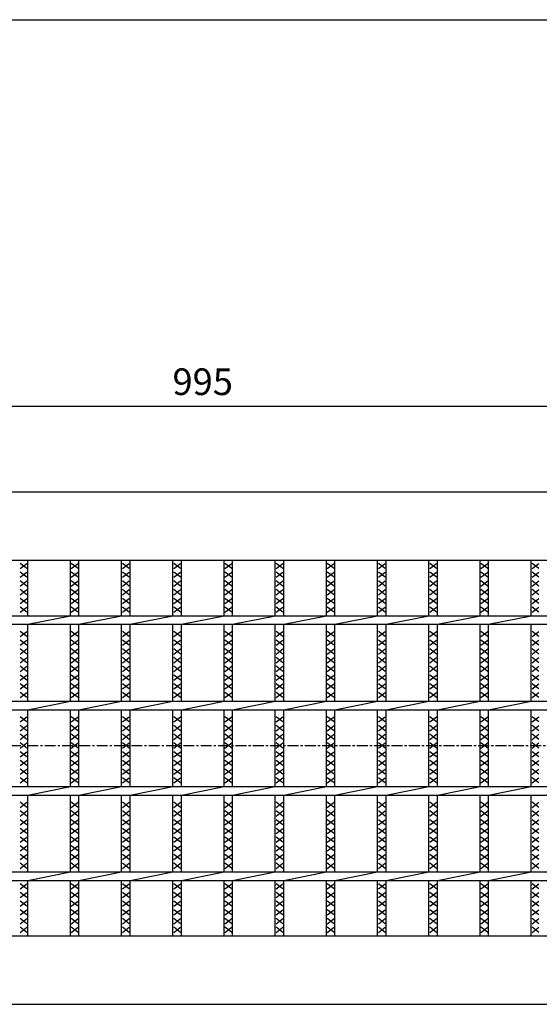
# Model space of a CAD drawing. Extents: x 25 to 1925, y 50 to 1400.
# Drawn here: x 665 to 970, y 823 to 1400 of the extents above; entities that cross this region are included whole.
import ezdxf

# ---------------------------------------------------------------- set-up
doc = ezdxf.new("R2010")
doc.units = 0
doc.header["$LTSCALE"] = 0.2
doc.linetypes.add('CENTER', pattern=[50.8, 31.75, -6.35, 6.35, -6.35])
doc.layers.get('0').update_dxf_attribs({"linetype": 'CONTINUOUS'})
doc.layers.get('DEFPOINTS').update_dxf_attribs({"linetype": 'CONTINUOUS'})
for name, color, linetype in [('LAY-10', 7, 'CONTINUOUS'), ('LAY-20', 7, 'CONTINUOUS'), ('LAY-255', 7, 'CONTINUOUS')]:
    doc.layers.add(name, color=color, linetype=linetype)
doc.styles.add('EXCADDIM1', font='simplex', dxfattribs={"width": 0.84, "bigfont": 'bigfont'})
doc.styles.get("Standard").update_dxf_attribs({"font": 'simplex', "bigfont": 'bigfont'})
doc.dimstyles.new('ISO-25', dxfattribs={"dimtxt": 2.5, "dimasz": 2.5, "dimexe": 1.25, "dimexo": 0.625, "dimtad": 1, "dimtxsty": 'STANDARD', "dimcen": 2.5, "dimazin": 3, "dimtfac": 1, "dimtmove": 0, "dimatfit": 3})

# ---------------------------------------------------------------- blocks, each defined once
blk = doc.blocks.new('EX_BNORM')
at = {"color": 0, "linetype": 'CONTINUOUS'}
for p, q in [((0, 0), (-1, 0.167)), ((-1, 0.167), (-1, -0.167)), ((0, 0), (-1, 0.083)), ((0, 0), (-1, 0)), ((0, 0), (-1, -0.167)), ((0, 0), (-1, -0.083))]:
    blk.add_line(p, q, dxfattribs=at)
blk = doc.blocks.new('*D18')
at = {"layer": 'DEFPOINTS', "color": 0}
for p in [(275, 1173.5), (275, 1123.5), (1270, 1123.5)]:
    blk.add_point(p, dxfattribs=at)
at = {"layer": 'LAY-20', "color": 4, "linetype": 'CONTINUOUS'}
for p, q in [((275, 1131), (275, 1181)), ((1270, 1131), (1270, 1181)), ((1257.5, 1173.5), (287.5, 1173.5))]:
    blk.add_line(p, q, dxfattribs=at)
at = {"layer": 'LAY-20', "color": 4, "xscale": 12.5, "yscale": 12.5, "zscale": 12.5, "rotation": 180}
blk.add_blockref('EX_BNORM', (275, 1173.5), dxfattribs=at)
at = {"layer": 'LAY-20', "color": 4, "xscale": 12.5, "yscale": 12.5, "zscale": 12.5}
blk.add_blockref('EX_BNORM', (1270, 1173.5), dxfattribs=at)
at = {"layer": 'LAY-20', "color": 7, "insert": (772.5, 1186), "char_height": 15.591, "attachment_point": 5, "style": 'EXCADDIM1'}
blk.add_mtext('995', dxfattribs=at)

msp = doc.modelspace()

# ---------------------------------------------------------------- linework, layer by layer
at = {"layer": 'LAY-10', "color": 7, "linetype": 'CONTINUOUS'}
for p, q in [((275, 1123.5), (1270, 1123.5)), ((275, 1083.5), (1270, 1083.5)), ((669.5, 1078.6), (665.5, 1081.6)), ((665.5, 1078.6), (669.5, 1081.6)), ((670, 1051), (670, 1083.5)), ((695, 1051), (695, 1083.5)), ((699.5, 1078.6), (695.5, 1081.6)), ((695.5, 1078.6), (699.5, 1081.6)), ((700, 1051), (700, 1083.5)), ((725, 1051), (725, 1083.5)), ((729.5, 1078.6), (725.5, 1081.6)), ((725.5, 1078.6), (729.5, 1081.6)), ((730, 1051), (730, 1083.5)), ((755, 1051), (755, 1083.5)), ((759.5, 1078.6), (755.5, 1081.6)), ((755.5, 1078.6), (759.5, 1081.6)), ((760, 1051), (760, 1083.5)), ((785, 1051), (785, 1083.5)), ((789.5, 1078.6), (785.5, 1081.6)), ((785.5, 1078.6), (789.5, 1081.6)), ((790, 1051), (790, 1083.5)), ((815, 1051), (815, 1083.5)), ((819.5, 1078.6), (815.5, 1081.6)), ((815.5, 1078.6), (819.5, 1081.6)), ((820, 1051), (820, 1083.5)), ((845, 1051), (845, 1083.5)), ((849.5, 1078.6), (845.5, 1081.6)), ((845.5, 1078.6), (849.5, 1081.6)), ((850, 1051), (850, 1083.5)), ((875, 1051), (875, 1083.5)), ((879.5, 1078.6), (875.5, 1081.6)), ((875.5, 1078.6), (879.5, 1081.6)), ((880, 1051), (880, 1083.5)), ((905, 1051), (905, 1083.5)), ((909.5, 1078.6), (905.5, 1081.6)), ((905.5, 1078.6), (909.5, 1081.6)), ((910, 1051), (910, 1083.5)), ((935, 1051), (935, 1083.5)), ((939.5, 1078.6), (935.5, 1081.6)), ((935.5, 1078.6), (939.5, 1081.6)), ((940, 1051), (940, 1083.5)), ((965, 1051), (965, 1083.5)), ((969.5, 1078.6), (965.5, 1081.6)), ((965.5, 1078.6), (969.5, 1081.6)), ((669.5, 1073.5), (665.5, 1076.5)), ((665.5, 1073.5), (669.5, 1076.5)), ((699.5, 1073.5), (695.5, 1076.5)), ((695.5, 1073.5), (699.5, 1076.5)), ((729.5, 1073.5), (725.5, 1076.5)), ((725.5, 1073.5), (729.5, 1076.5)), ((759.5, 1073.5), (755.5, 1076.5)), ((755.5, 1073.5), (759.5, 1076.5)), ((789.5, 1073.5), (785.5, 1076.5)), ((785.5, 1073.5), (789.5, 1076.5)), ((819.5, 1073.5), (815.5, 1076.5)), ((815.5, 1073.5), (819.5, 1076.5)), ((849.5, 1073.5), (845.5, 1076.5)), ((845.5, 1073.5), (849.5, 1076.5)), ((879.5, 1073.5), (875.5, 1076.5)), ((875.5, 1073.5), (879.5, 1076.5)), ((909.5, 1073.5), (905.5, 1076.5)), ((905.5, 1073.5), (909.5, 1076.5)), ((939.5, 1073.5), (935.5, 1076.5)), ((935.5, 1073.5), (939.5, 1076.5)), ((969.5, 1073.5), (965.5, 1076.5)), ((965.5, 1073.5), (969.5, 1076.5)), ((669.5, 1068.4), (665.5, 1071.4)), ((665.5, 1068.4), (669.5, 1071.4)), ((699.5, 1068.4), (695.5, 1071.4)), ((695.5, 1068.4), (699.5, 1071.4)), ((729.5, 1068.4), (725.5, 1071.4)), ((725.5, 1068.4), (729.5, 1071.4)), ((759.5, 1068.4), (755.5, 1071.4)), ((755.5, 1068.4), (759.5, 1071.4)), ((789.5, 1068.4), (785.5, 1071.4)), ((785.5, 1068.4), (789.5, 1071.4)), ((819.5, 1068.4), (815.5, 1071.4)), ((815.5, 1068.4), (819.5, 1071.4)), ((849.5, 1068.4), (845.5, 1071.4)), ((845.5, 1068.4), (849.5, 1071.4)), ((879.5, 1068.4), (875.5, 1071.4)), ((875.5, 1068.4), (879.5, 1071.4)), ((909.5, 1068.4), (905.5, 1071.4)), ((905.5, 1068.4), (909.5, 1071.4)), ((939.5, 1068.4), (935.5, 1071.4)), ((935.5, 1068.4), (939.5, 1071.4)), ((969.5, 1068.4), (965.5, 1071.4)), ((965.5, 1068.4), (969.5, 1071.4)), ((669.5, 1063.3), (665.5, 1066.3)), ((665.5, 1063.3), (669.5, 1066.3)), ((669.5, 1058.2), (665.5, 1061.2)), ((665.5, 1058.2), (669.5, 1061.2)), ((699.5, 1063.3), (695.5, 1066.3)), ((695.5, 1063.3), (699.5, 1066.3)), ((699.5, 1058.2), (695.5, 1061.2)), ((695.5, 1058.2), (699.5, 1061.2)), ((729.5, 1063.3), (725.5, 1066.3)), ((725.5, 1063.3), (729.5, 1066.3)), ((729.5, 1058.2), (725.5, 1061.2)), ((725.5, 1058.2), (729.5, 1061.2)), ((759.5, 1063.3), (755.5, 1066.3)), ((755.5, 1063.3), (759.5, 1066.3)), ((759.5, 1058.2), (755.5, 1061.2)), ((755.5, 1058.2), (759.5, 1061.2)), ((789.5, 1063.3), (785.5, 1066.3)), ((785.5, 1063.3), (789.5, 1066.3)), ((789.5, 1058.2), (785.5, 1061.2)), ((785.5, 1058.2), (789.5, 1061.2)), ((819.5, 1063.3), (815.5, 1066.3)), ((815.5, 1063.3), (819.5, 1066.3)), ((819.5, 1058.2), (815.5, 1061.2)), ((815.5, 1058.2), (819.5, 1061.2)), ((849.5, 1063.3), (845.5, 1066.3)), ((845.5, 1063.3), (849.5, 1066.3)), ((849.5, 1058.2), (845.5, 1061.2)), ((845.5, 1058.2), (849.5, 1061.2)), ((879.5, 1063.3), (875.5, 1066.3)), ((875.5, 1063.3), (879.5, 1066.3)), ((879.5, 1058.2), (875.5, 1061.2)), ((875.5, 1058.2), (879.5, 1061.2)), ((909.5, 1063.3), (905.5, 1066.3)), ((905.5, 1063.3), (909.5, 1066.3)), ((909.5, 1058.2), (905.5, 1061.2)), ((905.5, 1058.2), (909.5, 1061.2)), ((939.5, 1063.3), (935.5, 1066.3)), ((935.5, 1063.3), (939.5, 1066.3)), ((939.5, 1058.2), (935.5, 1061.2)), ((935.5, 1058.2), (939.5, 1061.2)), ((969.5, 1063.3), (965.5, 1066.3)), ((965.5, 1063.3), (969.5, 1066.3)), ((969.5, 1058.2), (965.5, 1061.2)), ((965.5, 1058.2), (969.5, 1061.2)), ((669.5, 1053.1), (665.5, 1056.1)), ((665.5, 1053.1), (669.5, 1056.1)), ((699.5, 1053.1), (695.5, 1056.1)), ((695.5, 1053.1), (699.5, 1056.1)), ((729.5, 1053.1), (725.5, 1056.1)), ((725.5, 1053.1), (729.5, 1056.1)), ((759.5, 1053.1), (755.5, 1056.1)), ((755.5, 1053.1), (759.5, 1056.1)), ((789.5, 1053.1), (785.5, 1056.1)), ((785.5, 1053.1), (789.5, 1056.1)), ((819.5, 1053.1), (815.5, 1056.1)), ((815.5, 1053.1), (819.5, 1056.1)), ((849.5, 1053.1), (845.5, 1056.1)), ((845.5, 1053.1), (849.5, 1056.1)), ((879.5, 1053.1), (875.5, 1056.1)), ((875.5, 1053.1), (879.5, 1056.1)), ((909.5, 1053.1), (905.5, 1056.1)), ((905.5, 1053.1), (909.5, 1056.1)), ((939.5, 1053.1), (935.5, 1056.1)), ((935.5, 1053.1), (939.5, 1056.1)), ((969.5, 1053.1), (965.5, 1056.1)), ((965.5, 1053.1), (969.5, 1056.1)), ((275, 1051), (1270, 1051)), ((670, 1046), (695, 1051)), ((700, 1046), (725, 1051)), ((730, 1046), (755, 1051)), ((760, 1046), (785, 1051)), ((790, 1046), (815, 1051)), ((820, 1046), (845, 1051)), ((850, 1046), (875, 1051)), ((880, 1046), (905, 1051)), ((910, 1046), (935, 1051)), ((940, 1046), (965, 1051)), ((275, 1046), (1270, 1046)), ((670, 1001), (670, 1046)), ((695, 1001), (695, 1046)), ((700, 1001), (700, 1046)), ((725, 1001), (725, 1046)), ((730, 1001), (730, 1046)), ((755, 1001), (755, 1046)), ((760, 1001), (760, 1046)), ((785, 1001), (785, 1046)), ((790, 1001), (790, 1046)), ((815, 1001), (815, 1046)), ((820, 1001), (820, 1046)), ((845, 1001), (845, 1046)), ((850, 1001), (850, 1046)), ((875, 1001), (875, 1046)), ((880, 1001), (880, 1046)), ((905, 1001), (905, 1046)), ((910, 1001), (910, 1046)), ((935, 1001), (935, 1046)), ((940, 1001), (940, 1046)), ((965, 1001), (965, 1046)), ((669.5, 1038.8), (665.5, 1041.8)), ((665.5, 1038.8), (669.5, 1041.8)), ((699.5, 1038.8), (695.5, 1041.8)), ((695.5, 1038.8), (699.5, 1041.8)), ((729.5, 1038.8), (725.5, 1041.8)), ((725.5, 1038.8), (729.5, 1041.8)), ((759.5, 1038.8), (755.5, 1041.8)), ((755.5, 1038.8), (759.5, 1041.8)), ((789.5, 1038.8), (785.5, 1041.8)), ((785.5, 1038.8), (789.5, 1041.8)), ((819.5, 1038.8), (815.5, 1041.8)), ((815.5, 1038.8), (819.5, 1041.8)), ((849.5, 1038.8), (845.5, 1041.8)), ((845.5, 1038.8), (849.5, 1041.8)), ((879.5, 1038.8), (875.5, 1041.8)), ((875.5, 1038.8), (879.5, 1041.8)), ((909.5, 1038.8), (905.5, 1041.8)), ((905.5, 1038.8), (909.5, 1041.8)), ((939.5, 1038.8), (935.5, 1041.8)), ((935.5, 1038.8), (939.5, 1041.8)), ((969.5, 1038.8), (965.5, 1041.8)), ((965.5, 1038.8), (969.5, 1041.8)), ((669.5, 1033.7), (665.5, 1036.7)), ((665.5, 1033.7), (669.5, 1036.7)), ((699.5, 1033.7), (695.5, 1036.7)), ((695.5, 1033.7), (699.5, 1036.7)), ((729.5, 1033.7), (725.5, 1036.7)), ((725.5, 1033.7), (729.5, 1036.7)), ((759.5, 1033.7), (755.5, 1036.7)), ((755.5, 1033.7), (759.5, 1036.7)), ((789.5, 1033.7), (785.5, 1036.7)), ((785.5, 1033.7), (789.5, 1036.7)), ((819.5, 1033.7), (815.5, 1036.7)), ((815.5, 1033.7), (819.5, 1036.7)), ((849.5, 1033.7), (845.5, 1036.7)), ((845.5, 1033.7), (849.5, 1036.7)), ((879.5, 1033.7), (875.5, 1036.7)), ((875.5, 1033.7), (879.5, 1036.7)), ((909.5, 1033.7), (905.5, 1036.7)), ((905.5, 1033.7), (909.5, 1036.7)), ((939.5, 1033.7), (935.5, 1036.7)), ((935.5, 1033.7), (939.5, 1036.7)), ((969.5, 1033.7), (965.5, 1036.7)), ((965.5, 1033.7), (969.5, 1036.7)), ((669.5, 1028.6), (665.5, 1031.6)), ((665.5, 1028.6), (669.5, 1031.6)), ((669.5, 1023.5), (665.5, 1026.5)), ((665.5, 1023.5), (669.5, 1026.5)), ((699.5, 1028.6), (695.5, 1031.6)), ((695.5, 1028.6), (699.5, 1031.6)), ((699.5, 1023.5), (695.5, 1026.5)), ((695.5, 1023.5), (699.5, 1026.5)), ((729.5, 1028.6), (725.5, 1031.6)), ((725.5, 1028.6), (729.5, 1031.6)), ((729.5, 1023.5), (725.5, 1026.5)), ((725.5, 1023.5), (729.5, 1026.5)), ((759.5, 1028.6), (755.5, 1031.6)), ((755.5, 1028.6), (759.5, 1031.6)), ((759.5, 1023.5), (755.5, 1026.5)), ((755.5, 1023.5), (759.5, 1026.5)), ((789.5, 1028.6), (785.5, 1031.6)), ((785.5, 1028.6), (789.5, 1031.6)), ((789.5, 1023.5), (785.5, 1026.5)), ((785.5, 1023.5), (789.5, 1026.5)), ((819.5, 1028.6), (815.5, 1031.6)), ((815.5, 1028.6), (819.5, 1031.6)), ((819.5, 1023.5), (815.5, 1026.5)), ((815.5, 1023.5), (819.5, 1026.5)), ((849.5, 1028.6), (845.5, 1031.6)), ((845.5, 1028.6), (849.5, 1031.6)), ((849.5, 1023.5), (845.5, 1026.5)), ((845.5, 1023.5), (849.5, 1026.5)), ((879.5, 1028.6), (875.5, 1031.6)), ((875.5, 1028.6), (879.5, 1031.6)), ((879.5, 1023.5), (875.5, 1026.5)), ((875.5, 1023.5), (879.5, 1026.5)), ((909.5, 1028.6), (905.5, 1031.6)), ((905.5, 1028.6), (909.5, 1031.6)), ((909.5, 1023.5), (905.5, 1026.5)), ((905.5, 1023.5), (909.5, 1026.5)), ((939.5, 1028.6), (935.5, 1031.6)), ((935.5, 1028.6), (939.5, 1031.6)), ((939.5, 1023.5), (935.5, 1026.5)), ((935.5, 1023.5), (939.5, 1026.5)), ((969.5, 1028.6), (965.5, 1031.6)), ((965.5, 1028.6), (969.5, 1031.6)), ((969.5, 1023.5), (965.5, 1026.5)), ((965.5, 1023.5), (969.5, 1026.5)), ((669.5, 1018.4), (665.5, 1021.4)), ((665.5, 1018.4), (669.5, 1021.4)), ((699.5, 1018.4), (695.5, 1021.4)), ((695.5, 1018.4), (699.5, 1021.4)), ((729.5, 1018.4), (725.5, 1021.4)), ((725.5, 1018.4), (729.5, 1021.4)), ((759.5, 1018.4), (755.5, 1021.4)), ((755.5, 1018.4), (759.5, 1021.4)), ((789.5, 1018.4), (785.5, 1021.4)), ((785.5, 1018.4), (789.5, 1021.4)), ((819.5, 1018.4), (815.5, 1021.4)), ((815.5, 1018.4), (819.5, 1021.4)), ((849.5, 1018.4), (845.5, 1021.4)), ((845.5, 1018.4), (849.5, 1021.4)), ((879.5, 1018.4), (875.5, 1021.4)), ((875.5, 1018.4), (879.5, 1021.4)), ((909.5, 1018.4), (905.5, 1021.4)), ((905.5, 1018.4), (909.5, 1021.4)), ((939.5, 1018.4), (935.5, 1021.4)), ((935.5, 1018.4), (939.5, 1021.4)), ((969.5, 1018.4), (965.5, 1021.4)), ((965.5, 1018.4), (969.5, 1021.4)), ((669.5, 1013.3), (665.5, 1016.3)), ((665.5, 1013.3), (669.5, 1016.3)), ((699.5, 1013.3), (695.5, 1016.3)), ((695.5, 1013.3), (699.5, 1016.3)), ((729.5, 1013.3), (725.5, 1016.3)), ((725.5, 1013.3), (729.5, 1016.3)), ((759.5, 1013.3), (755.5, 1016.3)), ((755.5, 1013.3), (759.5, 1016.3)), ((789.5, 1013.3), (785.5, 1016.3)), ((785.5, 1013.3), (789.5, 1016.3)), ((819.5, 1013.3), (815.5, 1016.3)), ((815.5, 1013.3), (819.5, 1016.3)), ((849.5, 1013.3), (845.5, 1016.3)), ((845.5, 1013.3), (849.5, 1016.3)), ((879.5, 1013.3), (875.5, 1016.3)), ((875.5, 1013.3), (879.5, 1016.3)), ((909.5, 1013.3), (905.5, 1016.3)), ((905.5, 1013.3), (909.5, 1016.3)), ((939.5, 1013.3), (935.5, 1016.3)), ((935.5, 1013.3), (939.5, 1016.3)), ((969.5, 1013.3), (965.5, 1016.3)), ((965.5, 1013.3), (969.5, 1016.3)), ((669.5, 1008.2), (665.5, 1011.2)), ((665.5, 1008.2), (669.5, 1011.2)), ((699.5, 1008.2), (695.5, 1011.2)), ((695.5, 1008.2), (699.5, 1011.2)), ((729.5, 1008.2), (725.5, 1011.2)), ((725.5, 1008.2), (729.5, 1011.2)), ((759.5, 1008.2), (755.5, 1011.2)), ((755.5, 1008.2), (759.5, 1011.2)), ((789.5, 1008.2), (785.5, 1011.2)), ((785.5, 1008.2), (789.5, 1011.2)), ((819.5, 1008.2), (815.5, 1011.2)), ((815.5, 1008.2), (819.5, 1011.2)), ((849.5, 1008.2), (845.5, 1011.2)), ((845.5, 1008.2), (849.5, 1011.2)), ((879.5, 1008.2), (875.5, 1011.2)), ((875.5, 1008.2), (879.5, 1011.2)), ((909.5, 1008.2), (905.5, 1011.2)), ((905.5, 1008.2), (909.5, 1011.2)), ((939.5, 1008.2), (935.5, 1011.2)), ((935.5, 1008.2), (939.5, 1011.2)), ((969.5, 1008.2), (965.5, 1011.2)), ((965.5, 1008.2), (969.5, 1011.2)), ((669.5, 1003.1), (665.5, 1006.1)), ((665.5, 1003.1), (669.5, 1006.1)), ((699.5, 1003.1), (695.5, 1006.1)), ((695.5, 1003.1), (699.5, 1006.1)), ((729.5, 1003.1), (725.5, 1006.1)), ((725.5, 1003.1), (729.5, 1006.1)), ((759.5, 1003.1), (755.5, 1006.1)), ((755.5, 1003.1), (759.5, 1006.1)), ((789.5, 1003.1), (785.5, 1006.1)), ((785.5, 1003.1), (789.5, 1006.1)), ((819.5, 1003.1), (815.5, 1006.1)), ((815.5, 1003.1), (819.5, 1006.1)), ((849.5, 1003.1), (845.5, 1006.1)), ((845.5, 1003.1), (849.5, 1006.1)), ((879.5, 1003.1), (875.5, 1006.1)), ((875.5, 1003.1), (879.5, 1006.1)), ((909.5, 1003.1), (905.5, 1006.1)), ((905.5, 1003.1), (909.5, 1006.1)), ((939.5, 1003.1), (935.5, 1006.1)), ((935.5, 1003.1), (939.5, 1006.1)), ((969.5, 1003.1), (965.5, 1006.1)), ((965.5, 1003.1), (969.5, 1006.1)), ((275, 1001), (1270, 1001)), ((670, 996), (695, 1001)), ((700, 996), (725, 1001)), ((730, 996), (755, 1001)), ((760, 996), (785, 1001)), ((790, 996), (815, 1001)), ((820, 996), (845, 1001)), ((850, 996), (875, 1001)), ((880, 996), (905, 1001)), ((910, 996), (935, 1001)), ((940, 996), (965, 1001)), ((275, 996), (1270, 996)), ((669.5, 988.8), (665.5, 991.8)), ((665.5, 988.8), (669.5, 991.8)), ((670, 951), (670, 996)), ((695, 951), (695, 996)), ((699.5, 988.8), (695.5, 991.8)), ((695.5, 988.8), (699.5, 991.8)), ((700, 951), (700, 996)), ((725, 951), (725, 996)), ((729.5, 988.8), (725.5, 991.8)), ((725.5, 988.8), (729.5, 991.8)), ((730, 951), (730, 996)), ((755, 951), (755, 996)), ((759.5, 988.8), (755.5, 991.8)), ((755.5, 988.8), (759.5, 991.8)), ((760, 951), (760, 996)), ((785, 951), (785, 996)), ((789.5, 988.8), (785.5, 991.8)), ((785.5, 988.8), (789.5, 991.8)), ((790, 951), (790, 996)), ((815, 951), (815, 996)), ((819.5, 988.8), (815.5, 991.8)), ((815.5, 988.8), (819.5, 991.8)), ((820, 951), (820, 996)), ((845, 951), (845, 996)), ((849.5, 988.8), (845.5, 991.8)), ((845.5, 988.8), (849.5, 991.8)), ((850, 951), (850, 996)), ((875, 951), (875, 996)), ((879.5, 988.8), (875.5, 991.8)), ((875.5, 988.8), (879.5, 991.8)), ((880, 951), (880, 996)), ((905, 951), (905, 996)), ((909.5, 988.8), (905.5, 991.8)), ((905.5, 988.8), (909.5, 991.8)), ((910, 951), (910, 996)), ((935, 951), (935, 996)), ((939.5, 988.8), (935.5, 991.8)), ((935.5, 988.8), (939.5, 991.8)), ((940, 951), (940, 996)), ((965, 951), (965, 996)), ((969.5, 988.8), (965.5, 991.8)), ((965.5, 988.8), (969.5, 991.8)), ((669.5, 983.7), (665.5, 986.7)), ((665.5, 983.7), (669.5, 986.7)), ((699.5, 983.7), (695.5, 986.7)), ((695.5, 983.7), (699.5, 986.7)), ((729.5, 983.7), (725.5, 986.7)), ((725.5, 983.7), (729.5, 986.7)), ((759.5, 983.7), (755.5, 986.7)), ((755.5, 983.7), (759.5, 986.7)), ((789.5, 983.7), (785.5, 986.7)), ((785.5, 983.7), (789.5, 986.7)), ((819.5, 983.7), (815.5, 986.7)), ((815.5, 983.7), (819.5, 986.7)), ((849.5, 983.7), (845.5, 986.7)), ((845.5, 983.7), (849.5, 986.7)), ((879.5, 983.7), (875.5, 986.7)), ((875.5, 983.7), (879.5, 986.7)), ((909.5, 983.7), (905.5, 986.7)), ((905.5, 983.7), (909.5, 986.7)), ((939.5, 983.7), (935.5, 986.7)), ((935.5, 983.7), (939.5, 986.7)), ((969.5, 983.7), (965.5, 986.7)), ((965.5, 983.7), (969.5, 986.7)), ((669.5, 978.6), (665.5, 981.6)), ((665.5, 978.6), (669.5, 981.6)), ((699.5, 978.6), (695.5, 981.6)), ((695.5, 978.6), (699.5, 981.6)), ((729.5, 978.6), (725.5, 981.6)), ((725.5, 978.6), (729.5, 981.6)), ((759.5, 978.6), (755.5, 981.6)), ((755.5, 978.6), (759.5, 981.6)), ((789.5, 978.6), (785.5, 981.6)), ((785.5, 978.6), (789.5, 981.6)), ((819.5, 978.6), (815.5, 981.6)), ((815.5, 978.6), (819.5, 981.6)), ((849.5, 978.6), (845.5, 981.6)), ((845.5, 978.6), (849.5, 981.6)), ((879.5, 978.6), (875.5, 981.6)), ((875.5, 978.6), (879.5, 981.6)), ((909.5, 978.6), (905.5, 981.6)), ((905.5, 978.6), (909.5, 981.6)), ((939.5, 978.6), (935.5, 981.6)), ((935.5, 978.6), (939.5, 981.6)), ((969.5, 978.6), (965.5, 981.6)), ((965.5, 978.6), (969.5, 981.6)), ((669.5, 973.5), (665.5, 976.5)), ((665.5, 973.5), (669.5, 976.5)), ((699.5, 973.5), (695.5, 976.5)), ((695.5, 973.5), (699.5, 976.5)), ((729.5, 973.5), (725.5, 976.5)), ((725.5, 973.5), (729.5, 976.5)), ((759.5, 973.5), (755.5, 976.5)), ((755.5, 973.5), (759.5, 976.5)), ((789.5, 973.5), (785.5, 976.5)), ((785.5, 973.5), (789.5, 976.5)), ((819.5, 973.5), (815.5, 976.5)), ((815.5, 973.5), (819.5, 976.5)), ((849.5, 973.5), (845.5, 976.5)), ((845.5, 973.5), (849.5, 976.5)), ((879.5, 973.5), (875.5, 976.5)), ((875.5, 973.5), (879.5, 976.5)), ((909.5, 973.5), (905.5, 976.5)), ((905.5, 973.5), (909.5, 976.5)), ((939.5, 973.5), (935.5, 976.5)), ((935.5, 973.5), (939.5, 976.5)), ((969.5, 973.5), (965.5, 976.5)), ((965.5, 973.5), (969.5, 976.5)), ((669.5, 968.4), (665.5, 971.4)), ((665.5, 968.4), (669.5, 971.4)), ((699.5, 968.4), (695.5, 971.4)), ((695.5, 968.4), (699.5, 971.4)), ((729.5, 968.4), (725.5, 971.4)), ((725.5, 968.4), (729.5, 971.4)), ((759.5, 968.4), (755.5, 971.4)), ((755.5, 968.4), (759.5, 971.4)), ((789.5, 968.4), (785.5, 971.4)), ((785.5, 968.4), (789.5, 971.4)), ((819.5, 968.4), (815.5, 971.4)), ((815.5, 968.4), (819.5, 971.4)), ((849.5, 968.4), (845.5, 971.4)), ((845.5, 968.4), (849.5, 971.4)), ((879.5, 968.4), (875.5, 971.4)), ((875.5, 968.4), (879.5, 971.4)), ((909.5, 968.4), (905.5, 971.4)), ((905.5, 968.4), (909.5, 971.4)), ((939.5, 968.4), (935.5, 971.4)), ((935.5, 968.4), (939.5, 971.4)), ((969.5, 968.4), (965.5, 971.4)), ((965.5, 968.4), (969.5, 971.4)), ((669.5, 963.3), (665.5, 966.3)), ((665.5, 963.3), (669.5, 966.3)), ((699.5, 963.3), (695.5, 966.3)), ((695.5, 963.3), (699.5, 966.3)), ((729.5, 963.3), (725.5, 966.3)), ((725.5, 963.3), (729.5, 966.3)), ((759.5, 963.3), (755.5, 966.3)), ((755.5, 963.3), (759.5, 966.3)), ((789.5, 963.3), (785.5, 966.3)), ((785.5, 963.3), (789.5, 966.3)), ((819.5, 963.3), (815.5, 966.3)), ((815.5, 963.3), (819.5, 966.3)), ((849.5, 963.3), (845.5, 966.3)), ((845.5, 963.3), (849.5, 966.3)), ((879.5, 963.3), (875.5, 966.3)), ((875.5, 963.3), (879.5, 966.3)), ((909.5, 963.3), (905.5, 966.3)), ((905.5, 963.3), (909.5, 966.3)), ((939.5, 963.3), (935.5, 966.3)), ((935.5, 963.3), (939.5, 966.3)), ((969.5, 963.3), (965.5, 966.3)), ((965.5, 963.3), (969.5, 966.3)), ((669.5, 958.2), (665.5, 961.2)), ((665.5, 958.2), (669.5, 961.2)), ((699.5, 958.2), (695.5, 961.2)), ((695.5, 958.2), (699.5, 961.2)), ((729.5, 958.2), (725.5, 961.2)), ((725.5, 958.2), (729.5, 961.2)), ((759.5, 958.2), (755.5, 961.2)), ((755.5, 958.2), (759.5, 961.2)), ((789.5, 958.2), (785.5, 961.2)), ((785.5, 958.2), (789.5, 961.2)), ((819.5, 958.2), (815.5, 961.2)), ((815.5, 958.2), (819.5, 961.2)), ((849.5, 958.2), (845.5, 961.2)), ((845.5, 958.2), (849.5, 961.2)), ((879.5, 958.2), (875.5, 961.2)), ((875.5, 958.2), (879.5, 961.2)), ((909.5, 958.2), (905.5, 961.2)), ((905.5, 958.2), (909.5, 961.2)), ((939.5, 958.2), (935.5, 961.2)), ((935.5, 958.2), (939.5, 961.2)), ((969.5, 958.2), (965.5, 961.2)), ((965.5, 958.2), (969.5, 961.2)), ((669.5, 953.1), (665.5, 956.1)), ((665.5, 953.1), (669.5, 956.1)), ((699.5, 953.1), (695.5, 956.1)), ((695.5, 953.1), (699.5, 956.1)), ((729.5, 953.1), (725.5, 956.1)), ((725.5, 953.1), (729.5, 956.1)), ((759.5, 953.1), (755.5, 956.1)), ((755.5, 953.1), (759.5, 956.1)), ((789.5, 953.1), (785.5, 956.1)), ((785.5, 953.1), (789.5, 956.1)), ((819.5, 953.1), (815.5, 956.1)), ((815.5, 953.1), (819.5, 956.1)), ((849.5, 953.1), (845.5, 956.1)), ((845.5, 953.1), (849.5, 956.1)), ((879.5, 953.1), (875.5, 956.1)), ((875.5, 953.1), (879.5, 956.1)), ((909.5, 953.1), (905.5, 956.1)), ((905.5, 953.1), (909.5, 956.1)), ((939.5, 953.1), (935.5, 956.1)), ((935.5, 953.1), (939.5, 956.1)), ((969.5, 953.1), (965.5, 956.1)), ((965.5, 953.1), (969.5, 956.1)), ((275, 951), (1270, 951)), ((275, 946), (1270, 946)), ((670, 946), (695, 951)), ((670, 901), (670, 946)), ((695, 901), (695, 946)), ((700, 946), (725, 951)), ((700, 901), (700, 946)), ((725, 901), (725, 946)), ((730, 946), (755, 951)), ((730, 901), (730, 946)), ((755, 901), (755, 946)), ((760, 946), (785, 951)), ((760, 901), (760, 946)), ((785, 901), (785, 946)), ((790, 946), (815, 951)), ((790, 901), (790, 946)), ((815, 901), (815, 946)), ((820, 946), (845, 951)), ((820, 901), (820, 946)), ((845, 901), (845, 946)), ((850, 946), (875, 951)), ((850, 901), (850, 946)), ((875, 901), (875, 946)), ((880, 946), (905, 951)), ((880, 901), (880, 946)), ((905, 901), (905, 946)), ((910, 946), (935, 951)), ((910, 901), (910, 946)), ((935, 901), (935, 946)), ((940, 946), (965, 951)), ((940, 901), (940, 946)), ((965, 901), (965, 946)), ((669.5, 938.8), (665.5, 941.8)), ((665.5, 938.8), (669.5, 941.8)), ((699.5, 938.8), (695.5, 941.8)), ((695.5, 938.8), (699.5, 941.8)), ((729.5, 938.8), (725.5, 941.8)), ((725.5, 938.8), (729.5, 941.8)), ((759.5, 938.8), (755.5, 941.8)), ((755.5, 938.8), (759.5, 941.8)), ((789.5, 938.8), (785.5, 941.8)), ((785.5, 938.8), (789.5, 941.8)), ((819.5, 938.8), (815.5, 941.8)), ((815.5, 938.8), (819.5, 941.8)), ((849.5, 938.8), (845.5, 941.8)), ((845.5, 938.8), (849.5, 941.8)), ((879.5, 938.8), (875.5, 941.8)), ((875.5, 938.8), (879.5, 941.8)), ((909.5, 938.8), (905.5, 941.8)), ((905.5, 938.8), (909.5, 941.8)), ((939.5, 938.8), (935.5, 941.8)), ((935.5, 938.8), (939.5, 941.8)), ((969.5, 938.8), (965.5, 941.8)), ((965.5, 938.8), (969.5, 941.8)), ((669.5, 933.7), (665.5, 936.7)), ((665.5, 933.7), (669.5, 936.7)), ((699.5, 933.7), (695.5, 936.7)), ((695.5, 933.7), (699.5, 936.7)), ((729.5, 933.7), (725.5, 936.7)), ((725.5, 933.7), (729.5, 936.7)), ((759.5, 933.7), (755.5, 936.7)), ((755.5, 933.7), (759.5, 936.7)), ((789.5, 933.7), (785.5, 936.7)), ((785.5, 933.7), (789.5, 936.7)), ((819.5, 933.7), (815.5, 936.7)), ((815.5, 933.7), (819.5, 936.7)), ((849.5, 933.7), (845.5, 936.7)), ((845.5, 933.7), (849.5, 936.7)), ((879.5, 933.7), (875.5, 936.7)), ((875.5, 933.7), (879.5, 936.7)), ((909.5, 933.7), (905.5, 936.7)), ((905.5, 933.7), (909.5, 936.7)), ((939.5, 933.7), (935.5, 936.7)), ((935.5, 933.7), (939.5, 936.7)), ((969.5, 933.7), (965.5, 936.7)), ((965.5, 933.7), (969.5, 936.7)), ((669.5, 928.6), (665.5, 931.6)), ((665.5, 928.6), (669.5, 931.6)), ((699.5, 928.6), (695.5, 931.6)), ((695.5, 928.6), (699.5, 931.6)), ((729.5, 928.6), (725.5, 931.6)), ((725.5, 928.6), (729.5, 931.6)), ((759.5, 928.6), (755.5, 931.6)), ((755.5, 928.6), (759.5, 931.6)), ((789.5, 928.6), (785.5, 931.6)), ((785.5, 928.6), (789.5, 931.6)), ((819.5, 928.6), (815.5, 931.6)), ((815.5, 928.6), (819.5, 931.6)), ((849.5, 928.6), (845.5, 931.6)), ((845.5, 928.6), (849.5, 931.6)), ((879.5, 928.6), (875.5, 931.6)), ((875.5, 928.6), (879.5, 931.6)), ((909.5, 928.6), (905.5, 931.6)), ((905.5, 928.6), (909.5, 931.6)), ((939.5, 928.6), (935.5, 931.6)), ((935.5, 928.6), (939.5, 931.6)), ((969.5, 928.6), (965.5, 931.6)), ((965.5, 928.6), (969.5, 931.6)), ((669.5, 923.5), (665.5, 926.5)), ((665.5, 923.5), (669.5, 926.5)), ((699.5, 923.5), (695.5, 926.5)), ((695.5, 923.5), (699.5, 926.5)), ((729.5, 923.5), (725.5, 926.5)), ((725.5, 923.5), (729.5, 926.5)), ((759.5, 923.5), (755.5, 926.5)), ((755.5, 923.5), (759.5, 926.5)), ((789.5, 923.5), (785.5, 926.5)), ((785.5, 923.5), (789.5, 926.5)), ((819.5, 923.5), (815.5, 926.5)), ((815.5, 923.5), (819.5, 926.5)), ((849.5, 923.5), (845.5, 926.5)), ((845.5, 923.5), (849.5, 926.5)), ((879.5, 923.5), (875.5, 926.5)), ((875.5, 923.5), (879.5, 926.5)), ((909.5, 923.5), (905.5, 926.5)), ((905.5, 923.5), (909.5, 926.5)), ((939.5, 923.5), (935.5, 926.5)), ((935.5, 923.5), (939.5, 926.5)), ((969.5, 923.5), (965.5, 926.5)), ((965.5, 923.5), (969.5, 926.5)), ((669.5, 918.4), (665.5, 921.4)), ((665.5, 918.4), (669.5, 921.4)), ((699.5, 918.4), (695.5, 921.4)), ((695.5, 918.4), (699.5, 921.4)), ((729.5, 918.4), (725.5, 921.4)), ((725.5, 918.4), (729.5, 921.4)), ((759.5, 918.4), (755.5, 921.4)), ((755.5, 918.4), (759.5, 921.4)), ((789.5, 918.4), (785.5, 921.4)), ((785.5, 918.4), (789.5, 921.4)), ((819.5, 918.4), (815.5, 921.4)), ((815.5, 918.4), (819.5, 921.4)), ((849.5, 918.4), (845.5, 921.4)), ((845.5, 918.4), (849.5, 921.4)), ((879.5, 918.4), (875.5, 921.4)), ((875.5, 918.4), (879.5, 921.4)), ((909.5, 918.4), (905.5, 921.4)), ((905.5, 918.4), (909.5, 921.4)), ((939.5, 918.4), (935.5, 921.4)), ((935.5, 918.4), (939.5, 921.4)), ((969.5, 918.4), (965.5, 921.4)), ((965.5, 918.4), (969.5, 921.4)), ((669.5, 913.3), (665.5, 916.3)), ((665.5, 913.3), (669.5, 916.3)), ((669.5, 908.2), (665.5, 911.2)), ((665.5, 908.2), (669.5, 911.2)), ((699.5, 913.3), (695.5, 916.3)), ((695.5, 913.3), (699.5, 916.3)), ((699.5, 908.2), (695.5, 911.2)), ((695.5, 908.2), (699.5, 911.2)), ((729.5, 913.3), (725.5, 916.3)), ((725.5, 913.3), (729.5, 916.3)), ((729.5, 908.2), (725.5, 911.2)), ((725.5, 908.2), (729.5, 911.2)), ((759.5, 913.3), (755.5, 916.3)), ((755.5, 913.3), (759.5, 916.3)), ((759.5, 908.2), (755.5, 911.2)), ((755.5, 908.2), (759.5, 911.2)), ((789.5, 913.3), (785.5, 916.3)), ((785.5, 913.3), (789.5, 916.3)), ((789.5, 908.2), (785.5, 911.2)), ((785.5, 908.2), (789.5, 911.2)), ((819.5, 913.3), (815.5, 916.3)), ((815.5, 913.3), (819.5, 916.3)), ((819.5, 908.2), (815.5, 911.2)), ((815.5, 908.2), (819.5, 911.2)), ((849.5, 913.3), (845.5, 916.3)), ((845.5, 913.3), (849.5, 916.3)), ((849.5, 908.2), (845.5, 911.2)), ((845.5, 908.2), (849.5, 911.2)), ((879.5, 913.3), (875.5, 916.3)), ((875.5, 913.3), (879.5, 916.3)), ((879.5, 908.2), (875.5, 911.2)), ((875.5, 908.2), (879.5, 911.2)), ((909.5, 913.3), (905.5, 916.3)), ((905.5, 913.3), (909.5, 916.3)), ((909.5, 908.2), (905.5, 911.2)), ((905.5, 908.2), (909.5, 911.2)), ((939.5, 913.3), (935.5, 916.3)), ((935.5, 913.3), (939.5, 916.3)), ((939.5, 908.2), (935.5, 911.2)), ((935.5, 908.2), (939.5, 911.2)), ((969.5, 913.3), (965.5, 916.3)), ((965.5, 913.3), (969.5, 916.3)), ((969.5, 908.2), (965.5, 911.2)), ((965.5, 908.2), (969.5, 911.2)), ((669.5, 903.1), (665.5, 906.1)), ((665.5, 903.1), (669.5, 906.1)), ((699.5, 903.1), (695.5, 906.1)), ((695.5, 903.1), (699.5, 906.1)), ((729.5, 903.1), (725.5, 906.1)), ((725.5, 903.1), (729.5, 906.1)), ((759.5, 903.1), (755.5, 906.1)), ((755.5, 903.1), (759.5, 906.1)), ((789.5, 903.1), (785.5, 906.1)), ((785.5, 903.1), (789.5, 906.1)), ((819.5, 903.1), (815.5, 906.1)), ((815.5, 903.1), (819.5, 906.1)), ((849.5, 903.1), (845.5, 906.1)), ((845.5, 903.1), (849.5, 906.1)), ((879.5, 903.1), (875.5, 906.1)), ((875.5, 903.1), (879.5, 906.1)), ((909.5, 903.1), (905.5, 906.1)), ((905.5, 903.1), (909.5, 906.1)), ((939.5, 903.1), (935.5, 906.1)), ((935.5, 903.1), (939.5, 906.1)), ((969.5, 903.1), (965.5, 906.1)), ((965.5, 903.1), (969.5, 906.1)), ((275, 901), (1270, 901)), ((670, 896), (695, 901)), ((700, 896), (725, 901)), ((730, 896), (755, 901)), ((760, 896), (785, 901)), ((790, 896), (815, 901)), ((820, 896), (845, 901)), ((850, 896), (875, 901)), ((880, 896), (905, 901)), ((910, 896), (935, 901)), ((940, 896), (965, 901)), ((275, 896), (1270, 896)), ((669.5, 891.1), (665.5, 894.1)), ((665.5, 891.1), (669.5, 894.1)), ((670, 863.5), (670, 896)), ((695, 863.5), (695, 896)), ((699.5, 891.1), (695.5, 894.1)), ((695.5, 891.1), (699.5, 894.1)), ((700, 863.5), (700, 896)), ((725, 863.5), (725, 896)), ((729.5, 891.1), (725.5, 894.1)), ((725.5, 891.1), (729.5, 894.1)), ((730, 863.5), (730, 896)), ((755, 863.5), (755, 896)), ((759.5, 891.1), (755.5, 894.1)), ((755.5, 891.1), (759.5, 894.1)), ((760, 863.5), (760, 896)), ((785, 863.5), (785, 896)), ((789.5, 891.1), (785.5, 894.1)), ((785.5, 891.1), (789.5, 894.1)), ((790, 863.5), (790, 896)), ((815, 863.5), (815, 896)), ((819.5, 891.1), (815.5, 894.1)), ((815.5, 891.1), (819.5, 894.1)), ((820, 863.5), (820, 896)), ((845, 863.5), (845, 896)), ((849.5, 891.1), (845.5, 894.1)), ((845.5, 891.1), (849.5, 894.1)), ((850, 863.5), (850, 896)), ((875, 863.5), (875, 896)), ((879.5, 891.1), (875.5, 894.1)), ((875.5, 891.1), (879.5, 894.1)), ((880, 863.5), (880, 896)), ((905, 863.5), (905, 896)), ((909.5, 891.1), (905.5, 894.1)), ((905.5, 891.1), (909.5, 894.1)), ((910, 863.5), (910, 896)), ((935, 863.5), (935, 896)), ((939.5, 891.1), (935.5, 894.1)), ((935.5, 891.1), (939.5, 894.1)), ((940, 863.5), (940, 896)), ((965, 863.5), (965, 896)), ((969.5, 891.1), (965.5, 894.1)), ((965.5, 891.1), (969.5, 894.1)), ((669.5, 886), (665.5, 889)), ((665.5, 886), (669.5, 889)), ((699.5, 886), (695.5, 889)), ((695.5, 886), (699.5, 889)), ((729.5, 886), (725.5, 889)), ((725.5, 886), (729.5, 889)), ((759.5, 886), (755.5, 889)), ((755.5, 886), (759.5, 889)), ((789.5, 886), (785.5, 889)), ((785.5, 886), (789.5, 889)), ((819.5, 886), (815.5, 889)), ((815.5, 886), (819.5, 889)), ((849.5, 886), (845.5, 889)), ((845.5, 886), (849.5, 889)), ((879.5, 886), (875.5, 889)), ((875.5, 886), (879.5, 889)), ((909.5, 886), (905.5, 889)), ((905.5, 886), (909.5, 889)), ((939.5, 886), (935.5, 889)), ((935.5, 886), (939.5, 889)), ((969.5, 886), (965.5, 889)), ((965.5, 886), (969.5, 889)), ((669.5, 880.9), (665.5, 883.9)), ((665.5, 880.9), (669.5, 883.9)), ((699.5, 880.9), (695.5, 883.9)), ((695.5, 880.9), (699.5, 883.9)), ((729.5, 880.9), (725.5, 883.9)), ((725.5, 880.9), (729.5, 883.9)), ((759.5, 880.9), (755.5, 883.9)), ((755.5, 880.9), (759.5, 883.9)), ((789.5, 880.9), (785.5, 883.9)), ((785.5, 880.9), (789.5, 883.9)), ((819.5, 880.9), (815.5, 883.9)), ((815.5, 880.9), (819.5, 883.9)), ((849.5, 880.9), (845.5, 883.9)), ((845.5, 880.9), (849.5, 883.9)), ((879.5, 880.9), (875.5, 883.9)), ((875.5, 880.9), (879.5, 883.9)), ((909.5, 880.9), (905.5, 883.9)), ((905.5, 880.9), (909.5, 883.9)), ((939.5, 880.9), (935.5, 883.9)), ((935.5, 880.9), (939.5, 883.9)), ((969.5, 880.9), (965.5, 883.9)), ((965.5, 880.9), (969.5, 883.9)), ((669.5, 875.8), (665.5, 878.8)), ((665.5, 875.8), (669.5, 878.8)), ((699.5, 875.8), (695.5, 878.8)), ((695.5, 875.8), (699.5, 878.8)), ((729.5, 875.8), (725.5, 878.8)), ((725.5, 875.8), (729.5, 878.8)), ((759.5, 875.8), (755.5, 878.8)), ((755.5, 875.8), (759.5, 878.8)), ((789.5, 875.8), (785.5, 878.8)), ((785.5, 875.8), (789.5, 878.8)), ((819.5, 875.8), (815.5, 878.8)), ((815.5, 875.8), (819.5, 878.8)), ((849.5, 875.8), (845.5, 878.8)), ((845.5, 875.8), (849.5, 878.8)), ((879.5, 875.8), (875.5, 878.8)), ((875.5, 875.8), (879.5, 878.8)), ((909.5, 875.8), (905.5, 878.8)), ((905.5, 875.8), (909.5, 878.8)), ((939.5, 875.8), (935.5, 878.8)), ((935.5, 875.8), (939.5, 878.8)), ((969.5, 875.8), (965.5, 878.8)), ((965.5, 875.8), (969.5, 878.8)), ((669.5, 870.7), (665.5, 873.7)), ((665.5, 870.7), (669.5, 873.7)), ((699.5, 870.7), (695.5, 873.7)), ((695.5, 870.7), (699.5, 873.7)), ((729.5, 870.7), (725.5, 873.7)), ((725.5, 870.7), (729.5, 873.7)), ((759.5, 870.7), (755.5, 873.7)), ((755.5, 870.7), (759.5, 873.7)), ((789.5, 870.7), (785.5, 873.7)), ((785.5, 870.7), (789.5, 873.7)), ((819.5, 870.7), (815.5, 873.7)), ((815.5, 870.7), (819.5, 873.7)), ((849.5, 870.7), (845.5, 873.7)), ((845.5, 870.7), (849.5, 873.7)), ((879.5, 870.7), (875.5, 873.7)), ((875.5, 870.7), (879.5, 873.7)), ((909.5, 870.7), (905.5, 873.7)), ((905.5, 870.7), (909.5, 873.7)), ((939.5, 870.7), (935.5, 873.7)), ((935.5, 870.7), (939.5, 873.7)), ((969.5, 870.7), (965.5, 873.7)), ((965.5, 870.7), (969.5, 873.7)), ((669.5, 865.6), (665.5, 868.6)), ((665.5, 865.6), (669.5, 868.6)), ((699.5, 865.6), (695.5, 868.6)), ((695.5, 865.6), (699.5, 868.6)), ((729.5, 865.6), (725.5, 868.6)), ((725.5, 865.6), (729.5, 868.6)), ((759.5, 865.6), (755.5, 868.6)), ((755.5, 865.6), (759.5, 868.6)), ((789.5, 865.6), (785.5, 868.6)), ((785.5, 865.6), (789.5, 868.6)), ((819.5, 865.6), (815.5, 868.6)), ((815.5, 865.6), (819.5, 868.6)), ((849.5, 865.6), (845.5, 868.6)), ((845.5, 865.6), (849.5, 868.6)), ((879.5, 865.6), (875.5, 868.6)), ((875.5, 865.6), (879.5, 868.6)), ((909.5, 865.6), (905.5, 868.6)), ((905.5, 865.6), (909.5, 868.6)), ((939.5, 865.6), (935.5, 868.6)), ((935.5, 865.6), (939.5, 868.6)), ((969.5, 865.6), (965.5, 868.6)), ((965.5, 865.6), (969.5, 868.6)), ((275, 863.5), (1270, 863.5)), ((275, 823.5), (1270, 823.5))]:
    msp.add_line(p, q, dxfattribs=at)
at = {"layer": 'LAY-10', "color": 2, "linetype": 'CENTER'}
msp.add_line((263.4, 975), (1289.4, 975), dxfattribs=at)
at = {"layer": 'LAY-255', "color": 7, "linetype": 'CONTINUOUS'}
msp.add_line((25, 1400), (1925, 1400), dxfattribs=at)

# ---------------------------------------------------------------- dimensions: what is measured, and where the dimension line sits
at = {"layer": 'LAY-20', "color": 4, "linetype": 'CONTINUOUS'}
dim = msp.add_linear_dim(base=(275, 1173.5), p1=(1270, 1123.5), p2=(275, 1123.5), dimstyle='ISO-25', override={"dimtxt": 15.590552, "dimasz": 12.5, "dimexe": 7.5, "dimexo": 7.5, "dimgap": 0, "dimtad": 1, "dimjust": 0, "dimtih": 0, "dimtoh": 0, "dimdec": 1, "dimzin": 8, "dimlunit": 2, "dimtxsty": 'EXCADDIM1', "dimblk1": 'EX_BNORM', "dimblk2": 'EX_BNORM', "dimsah": 1, "dimse1": 0, "dimse2": 0, "dimclrd": 4, "dimclre": 4, "dimclrt": 7, "dimtmove": 2}, dxfattribs=at)
dim.commit()
dim.dimension.update_dxf_attribs({"geometry": '*D18', "text_midpoint": (772.5, 1186), "dimtype": 160})

doc.saveas('drawing.dxf')
